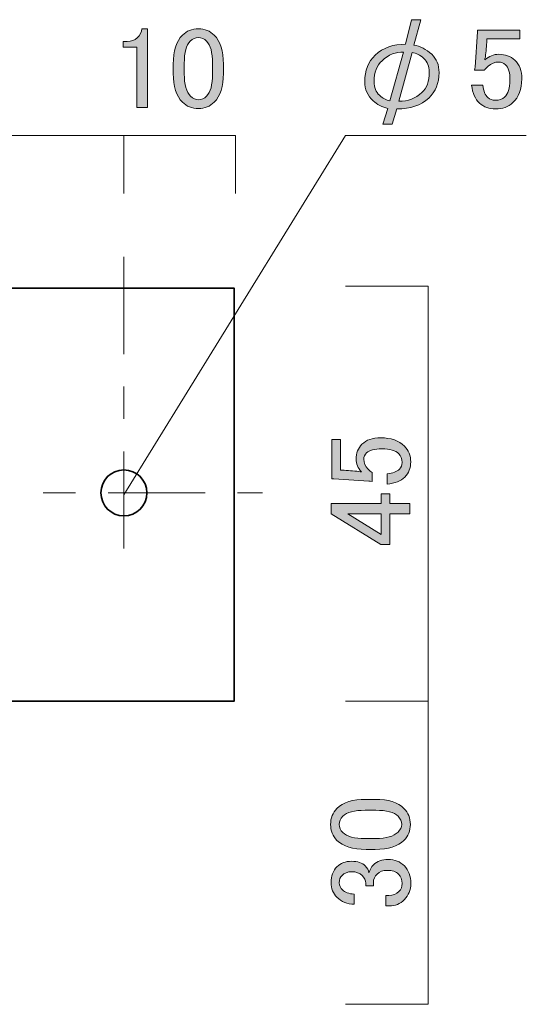
# Model space of a CAD drawing. Units: inches. Extents: x 0 to 297, y -210 to 0.
# Drawn here: x 210 to 237, y -165 to -111 of the extents above; entities that cross this region are included whole.
import ezdxf

# ---------------------------------------------------------------- set-up
doc = ezdxf.new("R2010")
doc.units = ezdxf.units.IN
doc.header["$MEASUREMENT"] = 0
doc.linetypes.add('AI-Linetype-3', pattern=[10.583333, 5.291667, -1.763889, 1.763889, -1.763889])
doc.linetypes.add('AI-Linetype-4', pattern=[10.583333, 5.291667, -1.763889, 1.763889, -1.763889])
doc.layers.add('レイヤー 1', color=7, linetype='Continuous')

# ---------------------------------------------------------------- blocks, each defined once
blk = doc.blocks.new('block 14')
at = {"layer": 'レイヤー 1'}
h = blk.add_hatch(color=7, dxfattribs=at)
h.dxf.hatch_style = 2
edge = h.paths.add_edge_path()
edge.add_spline(control_points=[(228.884, -115.859), (228.579, -115.577), (228.428, -115.23), (228.428, -114.817), (228.428, -114.205), (228.616, -113.725), (228.991, -113.378), (229.437, -112.965), (229.991, -112.767), (230.652, -112.783), (230.652, -112.783), (230.973, -111.443), (230.973, -111.443), (230.973, -111.443), (231.483, -111.443), (231.483, -111.443), (231.483, -111.443), (231.107, -112.832), (231.107, -112.832), (231.447, -112.882), (231.768, -113.047), (232.072, -113.328), (232.34, -113.577), (232.474, -113.908), (232.474, -114.321), (232.474, -114.9), (232.287, -115.362), (231.911, -115.71), (231.483, -116.107), (230.902, -116.305), (230.17, -116.305), (230.17, -116.305), (229.928, -117.124), (229.928, -117.124), (229.928, -117.124), (229.419, -117.124), (229.419, -117.124), (229.419, -117.124), (229.687, -116.28), (229.687, -116.28), (229.366, -116.198), (229.098, -116.057), (228.884, -115.859)], knot_values=[0, 0, 0, 0, 1, 1, 1, 2, 2, 2, 3, 3, 3, 4, 4, 4, 5, 5, 5, 6, 6, 6, 7, 7, 7, 8, 8, 8, 9, 9, 9, 10, 10, 10, 11, 11, 11, 12, 12, 12, 13, 13, 13, 14, 14, 14, 14], degree=3, periodic=1)
edge = h.paths.add_edge_path()
edge.add_spline(control_points=[(229.366, -113.676), (229.08, -113.94), (228.937, -114.321), (228.937, -114.817), (228.937, -115.131), (229.035, -115.379), (229.232, -115.561), (229.41, -115.726), (229.598, -115.825), (229.794, -115.859), (229.794, -115.859), (230.545, -113.204), (230.545, -113.204), (230.116, -113.188), (229.723, -113.345), (229.366, -113.676)], knot_values=[0, 0, 0, 0, 1, 1, 1, 2, 2, 2, 3, 3, 3, 4, 4, 4, 5, 5, 5, 5], degree=3, periodic=1)
edge = h.paths.add_edge_path()
edge.add_spline(control_points=[(231.536, -115.412), (231.804, -115.164), (231.938, -114.792), (231.938, -114.296), (231.938, -113.982), (231.84, -113.734), (231.643, -113.552), (231.447, -113.37), (231.232, -113.263), (231, -113.229), (231, -113.229), (230.277, -115.883), (230.277, -115.883), (230.777, -115.883), (231.197, -115.726), (231.536, -115.412)], knot_values=[0, 0, 0, 0, 1, 1, 1, 2, 2, 2, 3, 3, 3, 4, 4, 4, 5, 5, 5, 5], degree=3, periodic=1)
h = blk.add_hatch(color=7, dxfattribs=at)
h.dxf.hatch_style = 2
edge = h.paths.add_edge_path()
edge.add_spline(control_points=[(234.564, -112.014), (234.564, -112.014), (236.868, -112.014), (236.868, -112.014), (236.868, -112.014), (236.868, -112.485), (236.868, -112.485), (236.868, -112.485), (235.073, -112.485), (235.073, -112.485), (235.073, -112.485), (235.073, -112.56), (235.073, -112.56), (235.055, -112.874), (235.028, -113.18), (234.993, -113.477), (234.975, -113.527), (234.966, -113.577), (234.966, -113.626), (235.198, -113.428), (235.448, -113.328), (235.716, -113.328), (236.073, -113.328), (236.368, -113.436), (236.601, -113.651), (236.85, -113.883), (236.976, -114.221), (236.976, -114.668), (236.976, -115.23), (236.815, -115.66), (236.493, -115.958), (236.243, -116.19), (235.93, -116.305), (235.555, -116.305), (235.198, -116.305), (234.903, -116.198), (234.671, -115.983), (234.439, -115.768), (234.296, -115.445), (234.242, -115.015), (234.242, -115.015), (234.859, -115.015), (234.859, -115.015), (234.894, -115.329), (234.983, -115.553), (235.127, -115.685), (235.234, -115.784), (235.368, -115.834), (235.529, -115.834), (235.743, -115.834), (235.913, -115.776), (236.038, -115.66), (236.234, -115.478), (236.333, -115.173), (236.333, -114.742), (236.333, -114.329), (236.252, -114.048), (236.091, -113.899), (235.984, -113.8), (235.859, -113.75), (235.716, -113.75), (235.502, -113.75), (235.314, -113.825), (235.154, -113.973), (235.046, -114.073), (234.975, -114.147), (234.939, -114.197), (234.939, -114.197), (234.403, -114.197), (234.403, -114.197), (234.421, -114.131), (234.43, -114.073), (234.43, -114.023), (234.43, -114.023), (234.564, -112.113), (234.564, -112.113), (234.564, -112.113), (234.564, -112.014), (234.564, -112.014)], knot_values=[0, 0, 0, 0, 1, 1, 1, 2, 2, 2, 3, 3, 3, 4, 4, 4, 5, 5, 5, 6, 6, 6, 7, 7, 7, 8, 8, 8, 9, 9, 9, 10, 10, 10, 11, 11, 11, 12, 12, 12, 13, 13, 13, 14, 14, 14, 15, 15, 15, 16, 16, 16, 17, 17, 17, 18, 18, 18, 19, 19, 19, 20, 20, 20, 21, 21, 21, 22, 22, 22, 23, 23, 23, 24, 24, 24, 25, 25, 25, 26, 26, 26, 26], degree=3, periodic=1)
at = {"layer": 'レイヤー 1', "lineweight": 0}
for points, knots in [([(228.884, -115.859), (228.579, -115.577), (228.428, -115.23), (228.428, -114.817), (228.428, -114.205), (228.616, -113.725), (228.991, -113.378), (229.437, -112.965), (229.991, -112.767), (230.652, -112.783), (230.652, -112.783), (230.973, -111.443), (230.973, -111.443), (230.973, -111.443), (231.483, -111.443), (231.483, -111.443), (231.483, -111.443), (231.107, -112.832), (231.107, -112.832), (231.447, -112.882), (231.768, -113.047), (232.072, -113.328), (232.34, -113.577), (232.474, -113.908), (232.474, -114.321), (232.474, -114.9), (232.287, -115.362), (231.911, -115.71), (231.483, -116.107), (230.902, -116.305), (230.17, -116.305), (230.17, -116.305), (229.928, -117.124), (229.928, -117.124), (229.928, -117.124), (229.419, -117.124), (229.419, -117.124), (229.419, -117.124), (229.687, -116.28), (229.687, -116.28), (229.366, -116.198), (229.098, -116.057), (228.884, -115.859)], [0, 0, 0, 0, 1, 1, 1, 2, 2, 2, 3, 3, 3, 4, 4, 4, 5, 5, 5, 6, 6, 6, 7, 7, 7, 8, 8, 8, 9, 9, 9, 10, 10, 10, 11, 11, 11, 12, 12, 12, 13, 13, 13, 14, 14, 14, 14]), ([(234.564, -112.014), (234.564, -112.014), (236.868, -112.014), (236.868, -112.014), (236.868, -112.014), (236.868, -112.485), (236.868, -112.485), (236.868, -112.485), (235.073, -112.485), (235.073, -112.485), (235.073, -112.485), (235.073, -112.56), (235.073, -112.56), (235.055, -112.874), (235.028, -113.18), (234.993, -113.477), (234.975, -113.527), (234.966, -113.577), (234.966, -113.626), (235.198, -113.428), (235.448, -113.328), (235.716, -113.328), (236.073, -113.328), (236.368, -113.436), (236.601, -113.651), (236.85, -113.883), (236.976, -114.221), (236.976, -114.668), (236.976, -115.23), (236.815, -115.66), (236.493, -115.958), (236.243, -116.19), (235.93, -116.305), (235.555, -116.305), (235.198, -116.305), (234.903, -116.198), (234.671, -115.983), (234.439, -115.768), (234.296, -115.445), (234.242, -115.015), (234.242, -115.015), (234.859, -115.015), (234.859, -115.015), (234.894, -115.329), (234.983, -115.553), (235.127, -115.685), (235.234, -115.784), (235.368, -115.834), (235.529, -115.834), (235.743, -115.834), (235.913, -115.776), (236.038, -115.66), (236.234, -115.478), (236.333, -115.173), (236.333, -114.742), (236.333, -114.329), (236.252, -114.048), (236.091, -113.899), (235.984, -113.8), (235.859, -113.75), (235.716, -113.75), (235.502, -113.75), (235.314, -113.825), (235.154, -113.973), (235.046, -114.073), (234.975, -114.147), (234.939, -114.197), (234.939, -114.197), (234.403, -114.197), (234.403, -114.197), (234.421, -114.131), (234.43, -114.073), (234.43, -114.023), (234.43, -114.023), (234.564, -112.113), (234.564, -112.113), (234.564, -112.113), (234.564, -112.014), (234.564, -112.014)], [0, 0, 0, 0, 1, 1, 1, 2, 2, 2, 3, 3, 3, 4, 4, 4, 5, 5, 5, 6, 6, 6, 7, 7, 7, 8, 8, 8, 9, 9, 9, 10, 10, 10, 11, 11, 11, 12, 12, 12, 13, 13, 13, 14, 14, 14, 15, 15, 15, 16, 16, 16, 17, 17, 17, 18, 18, 18, 19, 19, 19, 20, 20, 20, 21, 21, 21, 22, 22, 22, 23, 23, 23, 24, 24, 24, 25, 25, 25, 26, 26, 26, 26]), ([(229.366, -113.676), (229.08, -113.94), (228.937, -114.321), (228.937, -114.817), (228.937, -115.131), (229.035, -115.379), (229.232, -115.561), (229.41, -115.726), (229.598, -115.825), (229.794, -115.859), (229.794, -115.859), (230.545, -113.204), (230.545, -113.204), (230.116, -113.188), (229.723, -113.345), (229.366, -113.676)], [0, 0, 0, 0, 1, 1, 1, 2, 2, 2, 3, 3, 3, 4, 4, 4, 5, 5, 5, 5]), ([(231.536, -115.412), (231.804, -115.164), (231.938, -114.792), (231.938, -114.296), (231.938, -113.982), (231.84, -113.734), (231.643, -113.552), (231.447, -113.37), (231.232, -113.263), (231, -113.229), (231, -113.229), (230.277, -115.883), (230.277, -115.883), (230.777, -115.883), (231.197, -115.726), (231.536, -115.412)], [0, 0, 0, 0, 1, 1, 1, 2, 2, 2, 3, 3, 3, 4, 4, 4, 5, 5, 5, 5])]:
    blk.add_open_spline(points, degree=3, knots=knots, dxfattribs=at)
blk = doc.blocks.new('block 23')
at = {"layer": 'レイヤー 1'}
h = blk.add_hatch(color=7, dxfattribs=at)
h.dxf.hatch_style = 2
edge = h.paths.add_edge_path()
edge.add_spline(control_points=[(216.292, -111.939), (216.292, -111.939), (216.59, -111.939), (216.59, -111.939), (216.59, -111.939), (216.59, -116.231), (216.59, -116.231), (216.59, -116.231), (216.02, -116.231), (216.02, -116.231), (216.02, -116.231), (216.02, -112.932), (216.02, -112.932), (216.02, -112.932), (215.275, -112.932), (215.275, -112.932), (215.275, -112.932), (215.275, -112.634), (215.275, -112.634), (215.275, -112.634), (215.499, -112.634), (215.499, -112.634), (215.73, -112.634), (215.912, -112.568), (216.044, -112.436), (216.193, -112.287), (216.276, -112.122), (216.292, -111.939)], knot_values=[0, 0, 0, 0, 1, 1, 1, 2, 2, 2, 3, 3, 3, 4, 4, 4, 5, 5, 5, 6, 6, 6, 7, 7, 7, 8, 8, 8, 9, 9, 9, 9], degree=3, periodic=1)
h = blk.add_hatch(color=7, dxfattribs=at)
h.dxf.hatch_style = 2
edge = h.paths.add_edge_path()
edge.add_spline(control_points=[(218.004, -113.874), (218.004, -113.147), (218.169, -112.618), (218.5, -112.287), (218.732, -112.055), (219.021, -111.939), (219.368, -111.939), (219.715, -111.939), (220.004, -112.055), (220.236, -112.287), (220.567, -112.618), (220.732, -113.147), (220.732, -113.874), (220.732, -113.874), (220.732, -114.37), (220.732, -114.37), (220.732, -115.081), (220.567, -115.602), (220.236, -115.933), (220.004, -116.165), (219.715, -116.28), (219.368, -116.28), (219.021, -116.28), (218.732, -116.165), (218.5, -115.933), (218.169, -115.602), (218.004, -115.081), (218.004, -114.37), (218.004, -114.37), (218.004, -113.874), (218.004, -113.874)], knot_values=[0, 0, 0, 0, 1, 1, 1, 2, 2, 2, 3, 3, 3, 4, 4, 4, 5, 5, 5, 6, 6, 6, 7, 7, 7, 8, 8, 8, 9, 9, 9, 10, 10, 10, 10], degree=3, periodic=1)
edge = h.paths.add_edge_path()
edge.add_spline(control_points=[(218.922, -112.609), (218.707, -112.824), (218.599, -113.229), (218.599, -113.825), (218.599, -113.825), (218.599, -114.395), (218.599, -114.395), (218.599, -114.974), (218.715, -115.379), (218.946, -115.611), (219.079, -115.743), (219.219, -115.809), (219.368, -115.809), (219.533, -115.809), (219.682, -115.743), (219.815, -115.611), (220.029, -115.396), (220.137, -114.99), (220.137, -114.395), (220.137, -114.395), (220.137, -113.825), (220.137, -113.825), (220.137, -113.229), (220.029, -112.824), (219.815, -112.609), (219.682, -112.477), (219.533, -112.411), (219.368, -112.411), (219.203, -112.411), (219.054, -112.477), (218.922, -112.609)], knot_values=[0, 0, 0, 0, 1, 1, 1, 2, 2, 2, 3, 3, 3, 4, 4, 4, 5, 5, 5, 6, 6, 6, 7, 7, 7, 8, 8, 8, 9, 9, 9, 10, 10, 10, 10], degree=3, periodic=1)
at = {"layer": 'レイヤー 1', "lineweight": 0}
for points, knots in [([(216.292, -111.939), (216.292, -111.939), (216.59, -111.939), (216.59, -111.939), (216.59, -111.939), (216.59, -116.231), (216.59, -116.231), (216.59, -116.231), (216.02, -116.231), (216.02, -116.231), (216.02, -116.231), (216.02, -112.932), (216.02, -112.932), (216.02, -112.932), (215.275, -112.932), (215.275, -112.932), (215.275, -112.932), (215.275, -112.634), (215.275, -112.634), (215.275, -112.634), (215.499, -112.634), (215.499, -112.634), (215.73, -112.634), (215.912, -112.568), (216.044, -112.436), (216.193, -112.287), (216.276, -112.122), (216.292, -111.939)], [0, 0, 0, 0, 1, 1, 1, 2, 2, 2, 3, 3, 3, 4, 4, 4, 5, 5, 5, 6, 6, 6, 7, 7, 7, 8, 8, 8, 9, 9, 9, 9]), ([(218.004, -113.874), (218.004, -113.147), (218.169, -112.618), (218.5, -112.287), (218.732, -112.055), (219.021, -111.939), (219.368, -111.939), (219.715, -111.939), (220.004, -112.055), (220.236, -112.287), (220.567, -112.618), (220.732, -113.147), (220.732, -113.874), (220.732, -113.874), (220.732, -114.37), (220.732, -114.37), (220.732, -115.081), (220.567, -115.602), (220.236, -115.933), (220.004, -116.165), (219.715, -116.28), (219.368, -116.28), (219.021, -116.28), (218.732, -116.165), (218.5, -115.933), (218.169, -115.602), (218.004, -115.081), (218.004, -114.37), (218.004, -114.37), (218.004, -113.874), (218.004, -113.874)], [0, 0, 0, 0, 1, 1, 1, 2, 2, 2, 3, 3, 3, 4, 4, 4, 5, 5, 5, 6, 6, 6, 7, 7, 7, 8, 8, 8, 9, 9, 9, 10, 10, 10, 10]), ([(218.922, -112.609), (218.707, -112.824), (218.599, -113.229), (218.599, -113.825), (218.599, -113.825), (218.599, -114.395), (218.599, -114.395), (218.599, -114.974), (218.715, -115.379), (218.946, -115.611), (219.079, -115.743), (219.219, -115.809), (219.368, -115.809), (219.533, -115.809), (219.682, -115.743), (219.815, -115.611), (220.029, -115.396), (220.137, -114.99), (220.137, -114.395), (220.137, -114.395), (220.137, -113.825), (220.137, -113.825), (220.137, -113.229), (220.029, -112.824), (219.815, -112.609), (219.682, -112.477), (219.533, -112.411), (219.368, -112.411), (219.203, -112.411), (219.054, -112.477), (218.922, -112.609)], [0, 0, 0, 0, 1, 1, 1, 2, 2, 2, 3, 3, 3, 4, 4, 4, 5, 5, 5, 6, 6, 6, 7, 7, 7, 8, 8, 8, 9, 9, 9, 10, 10, 10, 10])]:
    blk.add_open_spline(points, degree=3, knots=knots, dxfattribs=at)
blk = doc.blocks.new('block 29')
at = {"layer": 'レイヤー 1'}
h = blk.add_hatch(color=7, dxfattribs=at)
h.dxf.hatch_style = 2
edge = h.paths.add_edge_path()
edge.add_spline(control_points=[(226.639, -136.444), (226.639, -136.444), (226.639, -134.311), (226.639, -134.311), (226.639, -134.311), (227.11, -134.311), (227.11, -134.311), (227.11, -134.311), (227.11, -135.973), (227.11, -135.973), (227.11, -135.973), (227.185, -135.973), (227.185, -135.973), (227.499, -135.989), (227.805, -136.014), (228.103, -136.047), (228.152, -136.064), (228.202, -136.072), (228.251, -136.072), (228.053, -135.857), (227.954, -135.625), (227.954, -135.377), (227.954, -135.047), (228.062, -134.774), (228.276, -134.559), (228.508, -134.327), (228.847, -134.212), (229.293, -134.212), (229.855, -134.212), (230.285, -134.36), (230.583, -134.658), (230.815, -134.89), (230.93, -135.179), (230.93, -135.526), (230.93, -135.857), (230.823, -136.13), (230.608, -136.345), (230.394, -136.56), (230.071, -136.692), (229.64, -136.742), (229.64, -136.742), (229.64, -136.171), (229.64, -136.171), (229.955, -136.138), (230.178, -136.056), (230.31, -135.923), (230.409, -135.824), (230.459, -135.7), (230.459, -135.551), (230.459, -135.353), (230.401, -135.196), (230.285, -135.08), (230.103, -134.898), (229.798, -134.807), (229.368, -134.807), (228.955, -134.807), (228.673, -134.881), (228.524, -135.03), (228.425, -135.129), (228.375, -135.245), (228.375, -135.377), (228.375, -135.576), (228.45, -135.75), (228.599, -135.898), (228.698, -135.998), (228.772, -136.064), (228.822, -136.097), (228.822, -136.097), (228.822, -136.593), (228.822, -136.593), (228.756, -136.577), (228.698, -136.568), (228.648, -136.568), (228.648, -136.568), (226.738, -136.444), (226.738, -136.444), (226.738, -136.444), (226.639, -136.444), (226.639, -136.444)], knot_values=[0, 0, 0, 0, 1, 1, 1, 2, 2, 2, 3, 3, 3, 4, 4, 4, 5, 5, 5, 6, 6, 6, 7, 7, 7, 8, 8, 8, 9, 9, 9, 10, 10, 10, 11, 11, 11, 12, 12, 12, 13, 13, 13, 14, 14, 14, 15, 15, 15, 16, 16, 16, 17, 17, 17, 18, 18, 18, 19, 19, 19, 20, 20, 20, 21, 21, 21, 22, 22, 22, 23, 23, 23, 24, 24, 24, 25, 25, 25, 26, 26, 26, 26], degree=3, periodic=1)
h = blk.add_hatch(color=7, dxfattribs=at)
h.dxf.hatch_style = 2
h.paths.add_polyline_path([(226.589, -138.354), (226.589, -137.783), (229.318, -137.783), (229.318, -137.263), (229.789, -137.263), (229.789, -137.783), (230.881, -137.783), (230.881, -138.354), (229.789, -138.354), (229.789, -140.016), (229.293, -140.016)])
h.paths.add_polyline_path([(227.507, -138.354), (229.318, -139.47), (229.318, -138.354)])
at = {"layer": 'レイヤー 1', "lineweight": 0}
for points in [[(226.589, -138.354), (226.589, -137.783), (229.318, -137.783), (229.318, -137.263), (229.789, -137.263), (229.789, -137.783), (230.881, -137.783), (230.881, -138.354), (229.789, -138.354), (229.789, -140.016), (229.293, -140.016), (226.589, -138.354)], [(227.507, -138.354), (229.318, -139.47), (229.318, -138.354), (227.507, -138.354)]]:
    blk.add_lwpolyline(points, dxfattribs=at)
blk.add_open_spline([(226.639, -136.444), (226.639, -136.444), (226.639, -134.311), (226.639, -134.311), (226.639, -134.311), (227.11, -134.311), (227.11, -134.311), (227.11, -134.311), (227.11, -135.973), (227.11, -135.973), (227.11, -135.973), (227.185, -135.973), (227.185, -135.973), (227.499, -135.989), (227.805, -136.014), (228.103, -136.047), (228.152, -136.064), (228.202, -136.072), (228.251, -136.072), (228.053, -135.857), (227.954, -135.625), (227.954, -135.377), (227.954, -135.047), (228.062, -134.774), (228.276, -134.559), (228.508, -134.327), (228.847, -134.212), (229.293, -134.212), (229.855, -134.212), (230.285, -134.36), (230.583, -134.658), (230.815, -134.89), (230.93, -135.179), (230.93, -135.526), (230.93, -135.857), (230.823, -136.13), (230.608, -136.345), (230.394, -136.56), (230.071, -136.692), (229.64, -136.742), (229.64, -136.742), (229.64, -136.171), (229.64, -136.171), (229.955, -136.138), (230.178, -136.056), (230.31, -135.923), (230.409, -135.824), (230.459, -135.7), (230.459, -135.551), (230.459, -135.353), (230.401, -135.196), (230.285, -135.08), (230.103, -134.898), (229.798, -134.807), (229.368, -134.807), (228.955, -134.807), (228.673, -134.881), (228.524, -135.03), (228.425, -135.129), (228.375, -135.245), (228.375, -135.377), (228.375, -135.576), (228.45, -135.75), (228.599, -135.898), (228.698, -135.998), (228.772, -136.064), (228.822, -136.097), (228.822, -136.097), (228.822, -136.593), (228.822, -136.593), (228.756, -136.577), (228.698, -136.568), (228.648, -136.568), (228.648, -136.568), (226.738, -136.444), (226.738, -136.444), (226.738, -136.444), (226.639, -136.444), (226.639, -136.444)], degree=3, knots=[0, 0, 0, 0, 1, 1, 1, 2, 2, 2, 3, 3, 3, 4, 4, 4, 5, 5, 5, 6, 6, 6, 7, 7, 7, 8, 8, 8, 9, 9, 9, 10, 10, 10, 11, 11, 11, 12, 12, 12, 13, 13, 13, 14, 14, 14, 15, 15, 15, 16, 16, 16, 17, 17, 17, 18, 18, 18, 19, 19, 19, 20, 20, 20, 21, 21, 21, 22, 22, 22, 23, 23, 23, 24, 24, 24, 25, 25, 25, 26, 26, 26, 26], dxfattribs=at)
blk = doc.blocks.new('block 30')
at = {"layer": 'レイヤー 1'}
h = blk.add_hatch(color=7, dxfattribs=at)
h.dxf.hatch_style = 2
edge = h.paths.add_edge_path()
edge.add_spline(control_points=[(228.502, -156.625), (227.775, -156.625), (227.245, -156.46), (226.915, -156.129), (226.683, -155.897), (226.567, -155.608), (226.567, -155.261), (226.567, -154.914), (226.683, -154.624), (226.915, -154.393), (227.245, -154.062), (227.775, -153.897), (228.502, -153.897), (228.502, -153.897), (228.998, -153.897), (228.998, -153.897), (229.709, -153.897), (230.23, -154.062), (230.561, -154.393), (230.792, -154.624), (230.908, -154.914), (230.908, -155.261), (230.908, -155.608), (230.792, -155.897), (230.561, -156.129), (230.23, -156.46), (229.709, -156.625), (228.998, -156.625), (228.998, -156.625), (228.502, -156.625), (228.502, -156.625)], knot_values=[0, 0, 0, 0, 1, 1, 1, 2, 2, 2, 3, 3, 3, 4, 4, 4, 5, 5, 5, 6, 6, 6, 7, 7, 7, 8, 8, 8, 9, 9, 9, 10, 10, 10, 10], degree=3, periodic=1)
edge = h.paths.add_edge_path()
edge.add_spline(control_points=[(227.237, -155.707), (227.452, -155.922), (227.857, -156.03), (228.453, -156.03), (228.453, -156.03), (229.023, -156.03), (229.023, -156.03), (229.602, -156.03), (230.007, -155.914), (230.238, -155.682), (230.371, -155.55), (230.437, -155.41), (230.437, -155.261), (230.437, -155.096), (230.371, -154.947), (230.238, -154.814), (230.024, -154.6), (229.618, -154.492), (229.023, -154.492), (229.023, -154.492), (228.453, -154.492), (228.453, -154.492), (227.857, -154.492), (227.452, -154.6), (227.237, -154.814), (227.105, -154.947), (227.039, -155.096), (227.039, -155.261), (227.039, -155.426), (227.105, -155.575), (227.237, -155.707)], knot_values=[0, 0, 0, 0, 1, 1, 1, 2, 2, 2, 3, 3, 3, 4, 4, 4, 5, 5, 5, 6, 6, 6, 7, 7, 7, 8, 8, 8, 9, 9, 9, 10, 10, 10, 10], degree=3, periodic=1)
h = blk.add_hatch(color=7, dxfattribs=at)
h.dxf.hatch_style = 2
edge = h.paths.add_edge_path()
edge.add_spline(control_points=[(227.857, -159.602), (227.477, -159.602), (227.163, -159.478), (226.915, -159.23), (226.7, -159.015), (226.592, -158.75), (226.592, -158.436), (226.592, -158.072), (226.7, -157.783), (226.915, -157.568), (227.113, -157.369), (227.378, -157.27), (227.708, -157.27), (228.039, -157.27), (228.287, -157.353), (228.453, -157.518), (228.568, -157.634), (228.634, -157.758), (228.651, -157.89), (228.701, -157.725), (228.783, -157.584), (228.899, -157.468), (229.097, -157.27), (229.362, -157.171), (229.693, -157.171), (230.057, -157.171), (230.354, -157.287), (230.586, -157.518), (230.817, -157.75), (230.933, -158.072), (230.933, -158.485), (230.933, -158.833), (230.817, -159.122), (230.586, -159.354), (230.354, -159.585), (230.081, -159.701), (229.767, -159.701), (229.767, -159.701), (229.569, -159.701), (229.569, -159.701), (229.569, -159.701), (229.569, -159.13), (229.569, -159.13), (229.569, -159.13), (229.742, -159.13), (229.742, -159.13), (229.957, -159.13), (230.139, -159.056), (230.288, -158.907), (230.404, -158.792), (230.462, -158.651), (230.462, -158.485), (230.462, -158.271), (230.396, -158.097), (230.263, -157.965), (230.131, -157.832), (229.924, -157.766), (229.643, -157.766), (229.412, -157.766), (229.23, -157.832), (229.097, -157.965), (228.965, -158.097), (228.899, -158.246), (228.899, -158.411), (228.899, -158.411), (228.899, -158.609), (228.899, -158.609), (228.899, -158.609), (228.477, -158.609), (228.477, -158.609), (228.477, -158.609), (228.477, -158.461), (228.477, -158.461), (228.477, -158.312), (228.411, -158.172), (228.279, -158.039), (228.147, -157.907), (227.956, -157.84), (227.708, -157.84), (227.493, -157.84), (227.32, -157.907), (227.188, -158.039), (227.088, -158.138), (227.039, -158.271), (227.039, -158.436), (227.039, -158.585), (227.097, -158.717), (227.212, -158.833), (227.345, -158.965), (227.56, -159.04), (227.857, -159.056), (227.857, -159.056), (227.857, -159.602), (227.857, -159.602)], knot_values=[0, 0, 0, 0, 1, 1, 1, 2, 2, 2, 3, 3, 3, 4, 4, 4, 5, 5, 5, 6, 6, 6, 7, 7, 7, 8, 8, 8, 9, 9, 9, 10, 10, 10, 11, 11, 11, 12, 12, 12, 13, 13, 13, 14, 14, 14, 15, 15, 15, 16, 16, 16, 17, 17, 17, 18, 18, 18, 19, 19, 19, 20, 20, 20, 21, 21, 21, 22, 22, 22, 23, 23, 23, 24, 24, 24, 25, 25, 25, 26, 26, 26, 27, 27, 27, 28, 28, 28, 29, 29, 29, 30, 30, 30, 31, 31, 31, 31], degree=3, periodic=1)
at = {"layer": 'レイヤー 1', "lineweight": 0}
for points, knots in [([(228.502, -156.625), (227.775, -156.625), (227.245, -156.46), (226.915, -156.129), (226.683, -155.897), (226.567, -155.608), (226.567, -155.261), (226.567, -154.914), (226.683, -154.624), (226.915, -154.393), (227.245, -154.062), (227.775, -153.897), (228.502, -153.897), (228.502, -153.897), (228.998, -153.897), (228.998, -153.897), (229.709, -153.897), (230.23, -154.062), (230.561, -154.393), (230.792, -154.624), (230.908, -154.914), (230.908, -155.261), (230.908, -155.608), (230.792, -155.897), (230.561, -156.129), (230.23, -156.46), (229.709, -156.625), (228.998, -156.625), (228.998, -156.625), (228.502, -156.625), (228.502, -156.625)], [0, 0, 0, 0, 1, 1, 1, 2, 2, 2, 3, 3, 3, 4, 4, 4, 5, 5, 5, 6, 6, 6, 7, 7, 7, 8, 8, 8, 9, 9, 9, 10, 10, 10, 10]), ([(227.237, -155.707), (227.452, -155.922), (227.857, -156.03), (228.453, -156.03), (228.453, -156.03), (229.023, -156.03), (229.023, -156.03), (229.602, -156.03), (230.007, -155.914), (230.238, -155.682), (230.371, -155.55), (230.437, -155.41), (230.437, -155.261), (230.437, -155.096), (230.371, -154.947), (230.238, -154.814), (230.024, -154.6), (229.618, -154.492), (229.023, -154.492), (229.023, -154.492), (228.453, -154.492), (228.453, -154.492), (227.857, -154.492), (227.452, -154.6), (227.237, -154.814), (227.105, -154.947), (227.039, -155.096), (227.039, -155.261), (227.039, -155.426), (227.105, -155.575), (227.237, -155.707)], [0, 0, 0, 0, 1, 1, 1, 2, 2, 2, 3, 3, 3, 4, 4, 4, 5, 5, 5, 6, 6, 6, 7, 7, 7, 8, 8, 8, 9, 9, 9, 10, 10, 10, 10]), ([(227.857, -159.602), (227.477, -159.602), (227.163, -159.478), (226.915, -159.23), (226.7, -159.015), (226.592, -158.75), (226.592, -158.436), (226.592, -158.072), (226.7, -157.783), (226.915, -157.568), (227.113, -157.369), (227.378, -157.27), (227.708, -157.27), (228.039, -157.27), (228.287, -157.353), (228.453, -157.518), (228.568, -157.634), (228.634, -157.758), (228.651, -157.89), (228.701, -157.725), (228.783, -157.584), (228.899, -157.468), (229.097, -157.27), (229.362, -157.171), (229.693, -157.171), (230.057, -157.171), (230.354, -157.287), (230.586, -157.518), (230.817, -157.75), (230.933, -158.072), (230.933, -158.485), (230.933, -158.833), (230.817, -159.122), (230.586, -159.354), (230.354, -159.585), (230.081, -159.701), (229.767, -159.701), (229.767, -159.701), (229.569, -159.701), (229.569, -159.701), (229.569, -159.701), (229.569, -159.13), (229.569, -159.13), (229.569, -159.13), (229.742, -159.13), (229.742, -159.13), (229.957, -159.13), (230.139, -159.056), (230.288, -158.907), (230.404, -158.792), (230.462, -158.651), (230.462, -158.485), (230.462, -158.271), (230.396, -158.097), (230.263, -157.965), (230.131, -157.832), (229.924, -157.766), (229.643, -157.766), (229.412, -157.766), (229.23, -157.832), (229.097, -157.965), (228.965, -158.097), (228.899, -158.246), (228.899, -158.411), (228.899, -158.411), (228.899, -158.609), (228.899, -158.609), (228.899, -158.609), (228.477, -158.609), (228.477, -158.609), (228.477, -158.609), (228.477, -158.461), (228.477, -158.461), (228.477, -158.312), (228.411, -158.172), (228.279, -158.039), (228.147, -157.907), (227.956, -157.84), (227.708, -157.84), (227.493, -157.84), (227.32, -157.907), (227.188, -158.039), (227.088, -158.138), (227.039, -158.271), (227.039, -158.436), (227.039, -158.585), (227.097, -158.717), (227.212, -158.833), (227.345, -158.965), (227.56, -159.04), (227.857, -159.056), (227.857, -159.056), (227.857, -159.602), (227.857, -159.602)], [0, 0, 0, 0, 1, 1, 1, 2, 2, 2, 3, 3, 3, 4, 4, 4, 5, 5, 5, 6, 6, 6, 7, 7, 7, 8, 8, 8, 9, 9, 9, 10, 10, 10, 11, 11, 11, 12, 12, 12, 13, 13, 13, 14, 14, 14, 15, 15, 15, 16, 16, 16, 17, 17, 17, 18, 18, 18, 19, 19, 19, 20, 20, 20, 21, 21, 21, 22, 22, 22, 23, 23, 23, 24, 24, 24, 25, 25, 25, 26, 26, 26, 27, 27, 27, 28, 28, 28, 29, 29, 29, 30, 30, 30, 31, 31, 31, 31])]:
    blk.add_open_spline(points, degree=3, knots=knots, dxfattribs=at)

msp = doc.modelspace()

# ---------------------------------------------------------------- linework, layer by layer
at = {"layer": 'レイヤー 1', "color": 7, "lineweight": 18}
for points in [[(221.381, -120.903), (221.381, -117.741), (173.881, -117.741), (173.881, -120.903)], [(215.312, -117.741), (215.312, -120.903)], [(215.312, -137.307), (227.387, -117.741)], [(227.387, -117.741), (237.222, -117.741)], [(227.387, -165.057), (231.879, -165.057), (231.879, -125.96), (227.387, -125.96)], [(231.879, -148.557), (227.387, -148.557)]]:
    msp.add_lwpolyline(points, dxfattribs=at)
at = {"layer": 'レイヤー 1', "color": 7, "linetype": 'AI-Linetype-4', "lineweight": 18}
msp.add_lwpolyline([(215.312, -140.239), (215.312, -124.151)], dxfattribs=at)
at = {"layer": 'レイヤー 1', "lineweight": 0}
msp.add_lwpolyline([(186.311, -148.557), (173.811, -148.557), (173.811, -126.057), (221.312, -126.057), (221.312, -148.557), (208.811, -148.557)], dxfattribs=at)
at = {"layer": 'レイヤー 1', "color": 7, "lineweight": 35}
msp.add_lwpolyline([(186.311, -148.557), (173.811, -148.557), (173.811, -126.057), (221.312, -126.057), (221.312, -148.557), (208.811, -148.557)], dxfattribs=at)
at = {"layer": 'レイヤー 1', "color": 7, "linetype": 'AI-Linetype-3', "lineweight": 18}
msp.add_lwpolyline([(172.117, -137.21), (222.867, -137.21)], dxfattribs=at)
at = {"layer": 'レイヤー 1', "lineweight": 0}
msp.add_open_spline([(216.561, -137.21), (216.561, -137.9), (216.002, -138.46), (215.312, -138.46), (214.621, -138.46), (214.061, -137.9), (214.061, -137.21), (214.061, -136.519), (214.621, -135.96), (215.312, -135.96), (216.002, -135.96), (216.561, -136.519), (216.561, -137.21)], degree=3, knots=[0, 0, 0, 0, 1, 1, 1, 2, 2, 2, 3, 3, 3, 4, 4, 4, 4], dxfattribs=at)
at = {"layer": 'レイヤー 1', "color": 7, "lineweight": 35}
msp.add_open_spline([(216.561, -137.21), (216.561, -137.9), (216.002, -138.46), (215.312, -138.46), (214.621, -138.46), (214.061, -137.9), (214.061, -137.21), (214.061, -136.519), (214.621, -135.96), (215.312, -135.96), (216.002, -135.96), (216.561, -136.519), (216.561, -137.21)], degree=3, knots=[0, 0, 0, 0, 1, 1, 1, 2, 2, 2, 3, 3, 3, 4, 4, 4, 4], dxfattribs=at)

# ---------------------------------------------------------------- block references
at = {"layer": 'レイヤー 1'}
for name in ['block 14', 'block 23', 'block 29', 'block 30']:
    msp.add_blockref(name, (0, 0), dxfattribs=at)

doc.saveas('drawing.dxf')
